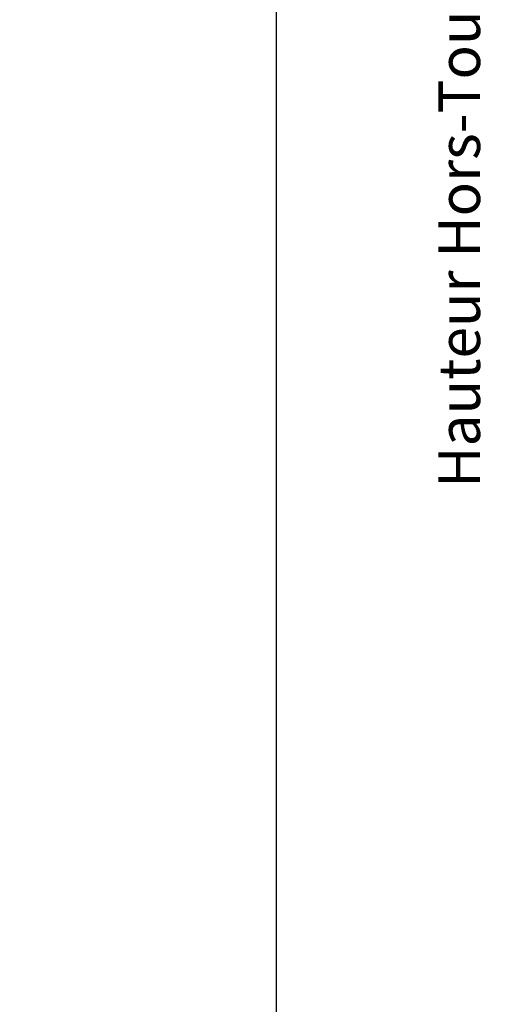
# Model space of a CAD drawing. Units: millimetres. Extents: x 0 to 416, y -14 to 583.
# Drawn here: x 222 to 268, y 64 to 158 of the extents above; entities that cross this region are included whole.
import ezdxf

# ---------------------------------------------------------------- set-up
doc = ezdxf.new("R2010")
doc.units = ezdxf.units.MM
doc.header["$PDMODE"] = 2
doc.header["$PDSIZE"] = 10
doc.layers.add('AM_5', color=3, linetype='Continuous', lineweight=20)
doc.layers.add('AM_VIEWS', color=1, linetype='Continuous', lineweight=15, plot=False)
doc.styles.get("Standard").update_dxf_attribs({"font": 'arial.ttf'})
doc.dimstyles.new('MAL-ISO$0', dxfattribs={"dimtxt": 3, "dimasz": 3, "dimexe": 1, "dimexo": 1, "dimgap": 1.5, "dimtad": 1, "dimtxsty": 'Standard', "dimcen": 0, "dimclrd": 256, "dimclre": 256, "dimclrt": 3, "dimadec": 1, "dimazin": 2, "dimtp": 0.1, "dimtm": 0.1, "dimtfac": 0.71, "dimtmove": 0, "dimatfit": 3, "dimfxl": 1, "dimlwd": -1, "dimlwe": -1, "dimarcsym": 1})

# ---------------------------------------------------------------- blocks, each defined once
blk = doc.blocks.new('*D25')
at = {"layer": 'AM_5', "transparency": 16777216}
for p, q in [((318.9371788778394, 289.5173721609378), (282.2122714351757, 289.5173721609378)), ((283.2122714351757, 286.5173721609378), (283.2122714351758, 29.75803095973613)), ((318.9356658471884, 26.75803095973613), (282.2122714351758, 26.75803095973613))]:
    blk.add_line(p, q, dxfattribs=at)
for points in [[(282.7122714351757, 286.5173721609378), (283.7122714351757, 286.5173721609378), (283.2122714351757, 289.5173721609378)], [(282.7122714351758, 29.75803095973613), (283.7122714351758, 29.75803095973613), (283.2122714351758, 26.75803095973613)]]:
    blk.add_solid(points, dxfattribs=at)
at = {"layer": 'Defpoints', "color": 0, "transparency": 16777216}
for p in [(319.9371788778394, 289.5173721609378), (283.2122714351758, 26.75803095973613), (319.9356658471884, 26.75803095973613)]:
    blk.add_point(p, dxfattribs=at)
at = {"layer": 'AM_5', "color": 3, "transparency": 16777216, "insert": (279.0901704801962, 158.1429784131204), "char_height": 4, "attachment_point": 5, "rotation": 90}
blk.add_mtext('{\\fArial Black|b1|i0|c0|p34;\\C1;Hauteur Ouvrant : HO (2040)}', dxfattribs=at)
blk = doc.blocks.new('*D27')
at = {"layer": 'AM_5', "transparency": 16777216}
for p, q in [((303.4371690536996, 325.0173719578042), (267.931024386004, 325.0173719578042)), ((268.931024386004, 322.0173719578042), (268.931024386004, 25.2580302165398)), ((277.7088191490916, 22.2580302165398), (267.931024386004, 22.2580302165398))]:
    blk.add_line(p, q, dxfattribs=at)
for points in [[(268.431024386004, 322.0173719578042), (269.431024386004, 322.0173719578042), (268.931024386004, 325.0173719578042)], [(268.431024386004, 25.2580302165398), (269.431024386004, 25.2580302165398), (268.931024386004, 22.2580302165398)]]:
    blk.add_solid(points, dxfattribs=at)
at = {"layer": 'Defpoints', "color": 0, "transparency": 16777216}
for p in [(304.4371690536996, 325.0173719578042), (268.931024386004, 22.2580302165398), (278.7088191490916, 22.2580302165398)]:
    blk.add_point(p, dxfattribs=at)
at = {"layer": 'AM_5', "color": 3, "transparency": 16777216, "insert": (264.8075591745442, 158.1429781732446), "char_height": 4, "attachment_point": 5, "rotation": 90}
blk.add_mtext('Hauteur Hors-Tout = HO + 80 (2120)', dxfattribs=at)

msp = doc.modelspace()

# ---------------------------------------------------------------- linework, layer by layer
at = {"layer": 'AM_VIEWS'}
for points in [[(246.7922000147487, 343.9791212520877), (31.20000165546776, 343.9791164844457), (31.19999999999982, 0), (246.6943824036994, 0)], [(246.6943758701232, 343.9791227508863), (386.1000016554681, 343.9791243363263), (386.0999999999999, 0), (246.6943824036994, 0)]]:
    msp.add_lwpolyline(points, close=True, dxfattribs=at)

# ---------------------------------------------------------------- dimensions: what is measured, and where the dimension line sits
at = {"layer": 'AM_5'}
for base, p1, p2, text, picture, middle in [((268.931024386004, 22.2580302165398), (304.4371690536994, 325.0173719578041), (278.7088191490915, 22.25803021653979), 'Hauteur Hors-Tout = HO + 80 (2120)', '*D27', (268.931024386004, 158.1429781732446)), ((283.2122714351758, 26.75803095973613), (319.9371788778393, 289.5173721609377), (319.9356658471883, 26.75803095973612), '{\\fArial Black|b1|i0|c0|p34;\\C1;Hauteur Ouvrant : HO (2040)}', '*D25', (283.2122714351757, 158.1429784131204))]:
    dim = msp.add_linear_dim(base=base, p1=p1, p2=p2, angle=90.00000154756896, text=text, dimstyle='MAL-ISO$0', override={"dimtxt": 4, "dimlfac": 2}, dxfattribs=at)
    dim.commit()
    dim.dimension.update_dxf_attribs({"geometry": picture, "text_midpoint": middle, "dimtype": 160})

doc.saveas('drawing.dxf')
